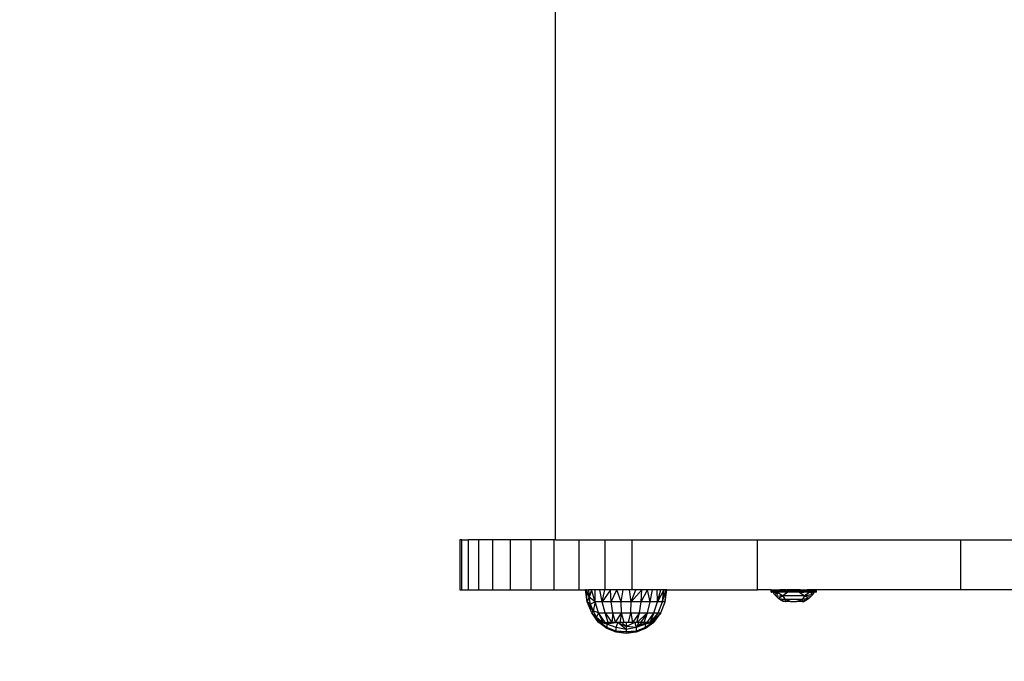
# Model space of a CAD drawing. Units: millimetres. Extents: x 78377 to 86869, y -4706 to 1374.
# Drawn here: x 82632 to 83007, y -2963 to -2719 of the extents above; entities that cross this region are included whole.
import ezdxf

# ---------------------------------------------------------------- set-up
doc = ezdxf.new("R2010")
doc.units = ezdxf.units.MM
doc.layers.add('Strefa bezpieczna', color=8, linetype='Continuous')
doc.dimstyles.get("Standard").update_dxf_attribs({"dimtxt": 180, "dimasz": 200, "dimexe": 0.18, "dimexo": 0.0625, "dimgap": 200, "dimtad": 0, "dimtih": 1, "dimtoh": 1, "dimlfac": 0.001, "dimzin": 0, "dimdsep": 46, "dimtxsty": 'Standard', "dimcen": 0.09, "dimse1": 1, "dimse2": 1, "dimadec": 0, "dimazin": 0, "dimtfac": 1, "dimtdec": 4, "dimtofl": 0, "dimtmove": 0, "dimatfit": 3, "dimfxl": 0, "dimtolj": 1, "dimtzin": 0, "dimarcsym": 0})

# ---------------------------------------------------------------- blocks, each defined once
blk = doc.blocks.new('*D1')
at = {"layer": 'Defpoints', "color": 0, "transparency": 16777216}
for p in [(83376.53, -10.78), (78615.34, -4705.54), (82547.45, -4705.54)]:
    blk.add_point(p, dxfattribs=at)
at = {"layer": 'Strefa bezpieczna', "color": 0, "lineweight": -2, "transparency": 16777216}
for p, q in [((78615.34, -210.78), (78615.34, -2068.16)), ((78615.34, -4505.54), (78615.34, -2648.16))]:
    blk.add_line(p, q, dxfattribs=at)
at = {"layer": 'Strefa bezpieczna', "color": 0, "transparency": 16777216}
for points in [[(78582.01, -210.78), (78648.67, -210.78), (78615.34, -10.78)], [(78582.01, -4505.54), (78648.67, -4505.54), (78615.34, -4705.54)]]:
    blk.add_solid(points, dxfattribs=at)
at = {"layer": 'Strefa bezpieczna', "color": 0, "transparency": 16777216, "insert": (78615.34, -2358.16), "char_height": 180, "attachment_point": 5}
blk.add_mtext('\\A1;4.69', dxfattribs=at)
blk = doc.blocks.new('*D2')
at = {"layer": 'Defpoints', "color": 0, "transparency": 16777216}
for p in [(84121.27, -1496.08), (79808.71, -3338.53), (84397.53, -3338.53)]:
    blk.add_point(p, dxfattribs=at)
at = {"layer": 'Strefa bezpieczna', "color": 0, "lineweight": -2, "transparency": 16777216}
for p, q in [((79808.71, -1696.08), (79808.71, -2068.16)), ((79808.71, -3138.53), (79808.71, -2648.16))]:
    blk.add_line(p, q, dxfattribs=at)
at = {"layer": 'Strefa bezpieczna', "color": 0, "transparency": 16777216}
for points in [[(79775.38, -1696.08), (79842.05, -1696.08), (79808.71, -1496.08)], [(79775.38, -3138.53), (79842.05, -3138.53), (79808.71, -3338.53)]]:
    blk.add_solid(points, dxfattribs=at)
at = {"layer": 'Strefa bezpieczna', "color": 0, "transparency": 16777216, "insert": (79808.71, -2358.16), "char_height": 180, "attachment_point": 5}
blk.add_mtext('\\A1;1.84', dxfattribs=at)

msp = doc.modelspace()

# ---------------------------------------------------------------- linework, layer by layer
for p, q in [((82836.432, -2917.039), (82836.432, -2508.039)), ((82836.432, -2917.039), (82836.432, -2508.039)), ((82800.829, -2917.039), (82800.029, -2917.039)), ((82800.029, -2917.039), (82800.029, -2936.039)), ((82800.829, -2936.039), (82800.829, -2917.039)), ((82800.829, -2917.039), (82803.271, -2917.039)), ((82803.271, -2936.039), (82803.271, -2917.039)), ((82807.224, -2917.039), (82803.271, -2917.039)), ((82807.224, -2936.039), (82807.224, -2917.039)), ((82812.615, -2917.039), (82807.224, -2917.039)), ((82812.615, -2936.039), (82812.615, -2917.039)), ((82819.311, -2917.039), (82812.615, -2917.039)), ((82819.311, -2936.039), (82819.311, -2917.039)), ((82827.146, -2917.039), (82819.311, -2917.039)), ((82827.146, -2936.039), (82827.146, -2917.039)), ((82835.927, -2917.039), (82827.146, -2917.039)), ((82835.927, -2936.039), (82835.927, -2917.039)), ((82836.432, -2917.039), (82835.927, -2917.039)), ((82836.432, -2917.039), (82837.545, -2917.039)), ((82837.545, -2917.039), (82839.758, -2917.039)), ((82839.758, -2917.039), (82842.977, -2917.039)), ((82842.977, -2917.039), (82845.438, -2917.039)), ((82845.438, -2936.039), (82845.438, -2917.039)), ((82845.438, -2917.039), (82847.066, -2917.039)), ((82847.066, -2917.039), (82851.851, -2917.039)), ((82851.851, -2917.039), (82855.444, -2917.039)), ((82855.444, -2936.039), (82855.444, -2917.039)), ((82855.444, -2917.039), (82857.129, -2917.039)), ((82857.129, -2917.039), (82862.676, -2917.039)), ((82862.676, -2917.039), (82865.697, -2917.039)), ((82865.697, -2917.039), (82913.381, -2917.039)), ((82865.697, -2936.039), (82865.697, -2917.039)), ((82913.381, -2936.039), (82913.381, -2917.039)), ((82913.381, -2917.039), (82990.923, -2917.039)), ((82990.923, -2936.039), (82990.923, -2917.039)), ((82990.923, -2917.039), (83067.539, -2917.039)), ((82800.029, -2936.039), (82800.829, -2936.039)), ((82800.829, -2936.039), (82803.271, -2936.039)), ((82803.271, -2936.039), (82807.224, -2936.039)), ((82807.224, -2936.039), (82812.615, -2936.039)), ((82812.615, -2936.039), (82819.311, -2936.039)), ((82819.311, -2936.039), (82827.146, -2936.039)), ((82827.146, -2936.039), (82835.927, -2936.039)), ((82835.927, -2936.039), (82845.438, -2936.039)), ((82845.438, -2936.039), (82847.95, -2936.039)), ((82848.578, -2940.597), (82847.95, -2936.039)), ((82848.332, -2936.039), (82847.95, -2936.039)), ((82848.332, -2936.039), (82849.084, -2936.039)), ((82848.578, -2940.597), (82848.332, -2936.039)), ((82849.257, -2938.792), (82848.332, -2936.039)), ((82850.189, -2936.039), (82849.084, -2936.039)), ((82849.084, -2936.039), (82849.257, -2938.792)), ((82850.189, -2936.039), (82849.257, -2938.792)), ((82851.544, -2940.597), (82850.189, -2936.039)), ((82851.62, -2936.039), (82850.189, -2936.039)), ((82851.544, -2940.597), (82851.62, -2936.039)), ((82853.34, -2936.039), (82851.62, -2936.039)), ((82854.305, -2940.597), (82853.34, -2936.039)), ((82855.309, -2936.039), (82853.34, -2936.039)), ((82854.305, -2940.597), (82855.309, -2936.039)), ((82857.476, -2936.039), (82854.305, -2940.597)), ((82855.444, -2936.039), (82855.309, -2936.039)), ((82857.476, -2936.039), (82855.444, -2936.039)), ((82857.686, -2940.597), (82857.476, -2936.039)), ((82859.79, -2936.039), (82857.476, -2936.039)), ((82857.686, -2940.597), (82859.79, -2936.039)), ((82861.457, -2940.597), (82859.79, -2936.039)), ((82862.192, -2936.039), (82859.79, -2936.039)), ((82861.457, -2940.597), (82862.192, -2936.039)), ((82864.624, -2936.039), (82862.192, -2936.039)), ((82865.36, -2940.597), (82864.624, -2936.039)), ((82865.697, -2936.039), (82864.624, -2936.039)), ((82865.36, -2940.597), (82867.027, -2936.039)), ((82869.339, -2936.039), (82865.36, -2940.597)), ((82867.027, -2936.039), (82865.697, -2936.039)), ((82869.339, -2936.039), (82867.027, -2936.039)), ((82869.129, -2940.597), (82869.339, -2936.039)), ((82869.129, -2940.597), (82871.506, -2936.039)), ((82871.506, -2936.039), (82869.339, -2936.039)), ((82872.509, -2940.597), (82871.506, -2936.039)), ((82873.473, -2936.039), (82871.506, -2936.039)), ((82872.509, -2940.597), (82873.473, -2936.039)), ((82875.192, -2936.039), (82873.473, -2936.039)), ((82875.267, -2940.597), (82875.192, -2936.039)), ((82876.621, -2936.039), (82875.192, -2936.039)), ((82875.267, -2940.597), (82876.621, -2936.039)), ((82877.725, -2936.039), (82875.267, -2940.597)), ((82877.725, -2936.039), (82876.621, -2936.039)), ((82877.217, -2940.597), (82877.725, -2936.039)), ((82877.217, -2940.597), (82878.475, -2936.039)), ((82878.475, -2936.039), (82877.725, -2936.039)), ((82878.226, -2940.597), (82878.475, -2936.039)), ((82878.226, -2940.597), (82878.855, -2936.039)), ((82878.855, -2936.039), (82878.475, -2936.039)), ((82878.855, -2936.039), (82913.381, -2936.039)), ((82918.593, -2936.06), (82913.381, -2936.039)), ((82918.31, -2936.343), (82919.129, -2936.325)), ((82918.31, -2936.343), (82920.245, -2936.479)), ((82918.31, -2936.615), (82920.245, -2936.479)), ((82918.31, -2936.615), (82919.129, -2936.633)), ((82918.373, -2936.22), (82921.984, -2936.095)), ((82918.373, -2936.22), (82921.883, -2936.263)), ((82919.129, -2936.325), (82918.373, -2936.22)), ((82919.129, -2936.633), (82918.373, -2936.737)), ((82921.883, -2936.694), (82918.373, -2936.737)), ((82918.47, -2936.835), (82921.883, -2936.694)), ((82918.593, -2936.06), (82918.729, -2936.039)), ((82918.729, -2936.039), (82921.984, -2936.095)), ((82918.729, -2936.039), (82920.33, -2936.039)), ((82919.129, -2936.325), (82921.883, -2936.263)), ((82920.245, -2936.479), (82919.129, -2936.325)), ((82920.245, -2936.479), (82919.129, -2936.633)), ((82921.883, -2936.263), (82920.245, -2936.479)), ((82924.723, -2936.479), (82920.245, -2936.479)), ((82920.245, -2936.479), (82921.883, -2936.694)), ((82920.33, -2936.039), (82921.984, -2936.095)), ((82920.33, -2936.039), (82923.189, -2936.039)), ((82921.984, -2936.095), (82921.883, -2936.263)), ((82932.495, -2936.263), (82921.883, -2936.263)), ((82924.723, -2936.479), (82921.883, -2936.263)), ((82924.723, -2936.479), (82921.883, -2936.694)), ((82921.883, -2936.694), (82921.984, -2936.862)), ((82921.883, -2936.694), (82932.495, -2936.694)), ((82923.189, -2936.039), (82921.984, -2936.095)), ((82921.984, -2936.095), (82932.394, -2936.095)), ((82924.36, -2936.039), (82923.189, -2936.039)), ((82924.36, -2936.039), (82924.528, -2936.042)), ((82924.528, -2936.042), (82924.694, -2936.039)), ((82929.696, -2936.039), (82924.694, -2936.039)), ((82929.655, -2936.479), (82924.723, -2936.479)), ((82929.655, -2936.479), (82932.495, -2936.263)), ((82934.133, -2936.479), (82929.655, -2936.479)), ((82929.655, -2936.479), (82932.495, -2936.694)), ((82929.696, -2936.039), (82929.859, -2936.042)), ((82929.859, -2936.042), (82930.017, -2936.039)), ((82930.017, -2936.039), (82931.189, -2936.039)), ((82931.189, -2936.039), (82932.394, -2936.095)), ((82931.189, -2936.039), (82934.073, -2936.039)), ((82934.073, -2936.039), (82932.394, -2936.095)), ((82935.785, -2936.06), (82932.394, -2936.095)), ((82932.394, -2936.095), (82932.495, -2936.263)), ((82932.394, -2936.095), (82936.005, -2936.22)), ((82932.495, -2936.694), (82932.394, -2936.862)), ((82936.005, -2936.22), (82932.495, -2936.263)), ((82932.495, -2936.263), (82934.133, -2936.479)), ((82935.248, -2936.325), (82932.495, -2936.263)), ((82934.133, -2936.479), (82932.495, -2936.694)), ((82935.248, -2936.633), (82932.495, -2936.694)), ((82932.495, -2936.694), (82935.907, -2936.835)), ((82932.495, -2936.694), (82936.005, -2936.737)), ((82934.1, -2936.039), (82934.073, -2936.039)), ((82934.1, -2936.039), (82935.785, -2936.06)), ((82934.133, -2936.479), (82935.248, -2936.325)), ((82936.067, -2936.343), (82934.133, -2936.479)), ((82936.067, -2936.615), (82934.133, -2936.479)), ((82935.248, -2936.325), (82936.005, -2936.22)), ((82936.067, -2936.343), (82935.248, -2936.325)), ((82936.067, -2936.615), (82935.248, -2936.633)), ((82935.248, -2936.633), (82936.005, -2936.737)), ((82990.923, -2936.039), (82935.785, -2936.06)), ((83058.593, -2936.06), (82990.923, -2936.039)), ((82848.578, -2940.597), (82849.257, -2938.792)), ((82849.823, -2941.483), (82849.257, -2938.792)), ((82851.544, -2940.597), (82849.257, -2938.792)), ((82918.47, -2936.835), (82921.984, -2936.862)), ((82918.593, -2936.897), (82918.729, -2936.919)), ((82919.35, -2936.919), (82918.729, -2936.919)), ((82919.917, -2937.815), (82919.35, -2936.919)), ((82919.724, -2936.919), (82919.35, -2936.919)), ((82919.724, -2936.919), (82921.984, -2936.862)), ((82919.724, -2936.919), (82921.066, -2936.919)), ((82919.917, -2937.815), (82921.066, -2936.919)), ((82920.597, -2938.628), (82919.917, -2937.815)), ((82921.066, -2936.919), (82920.597, -2938.628)), ((82923.087, -2938.362), (82920.597, -2938.628)), ((82921.378, -2939.345), (82920.597, -2938.628)), ((82921.066, -2936.919), (82923.087, -2938.362)), ((82923.935, -2936.919), (82921.066, -2936.919)), ((82923.087, -2938.362), (82921.378, -2939.345)), ((82922.247, -2939.952), (82921.378, -2939.345)), ((82921.378, -2939.345), (82923.874, -2939.564)), ((82921.984, -2936.862), (82923.935, -2936.919)), ((82932.394, -2936.862), (82921.984, -2936.862)), ((82922.247, -2939.952), (82923.874, -2939.564)), ((82923.189, -2940.439), (82922.247, -2939.952)), ((82922.247, -2939.952), (82923.953, -2940.439)), ((82925.009, -2936.919), (82923.087, -2938.362)), ((82923.087, -2938.362), (82923.874, -2939.564)), ((82931.29, -2938.362), (82923.087, -2938.362)), ((82923.953, -2940.439), (82923.189, -2940.439)), ((82923.874, -2939.564), (82930.504, -2939.564)), ((82923.874, -2939.564), (82924.04, -2940.439)), ((82926.049, -2940.439), (82923.874, -2939.564)), ((82925.009, -2936.919), (82923.935, -2936.919)), ((82923.953, -2940.439), (82924.04, -2940.439)), ((82926.049, -2940.439), (82924.04, -2940.439)), ((82929.368, -2936.919), (82925.009, -2936.919)), ((82926.049, -2940.439), (82928.329, -2940.439)), ((82928.329, -2940.439), (82930.504, -2939.564)), ((82930.338, -2940.439), (82928.329, -2940.439)), ((82929.368, -2936.919), (82931.29, -2938.362)), ((82929.368, -2936.919), (82931.115, -2936.919)), ((82930.504, -2939.564), (82930.338, -2940.439)), ((82930.338, -2940.439), (82931.746, -2939.86)), ((82930.425, -2940.439), (82930.338, -2940.439)), ((82932.131, -2939.952), (82930.425, -2940.439)), ((82930.425, -2940.439), (82931.189, -2940.439)), ((82931.29, -2938.362), (82930.504, -2939.564)), ((82933, -2939.345), (82930.504, -2939.564)), ((82931.746, -2939.86), (82930.504, -2939.564)), ((82932.394, -2936.862), (82931.115, -2936.919)), ((82933.312, -2936.919), (82931.115, -2936.919)), ((82932.131, -2939.952), (82931.189, -2940.439)), ((82933.312, -2936.919), (82931.29, -2938.362)), ((82934.461, -2937.815), (82931.29, -2938.362)), ((82933, -2939.345), (82931.29, -2938.362)), ((82933.781, -2938.628), (82931.29, -2938.362)), ((82931.746, -2939.86), (82933, -2939.345)), ((82932.131, -2939.952), (82931.746, -2939.86)), ((82933, -2939.345), (82932.131, -2939.952)), ((82935.907, -2936.835), (82932.394, -2936.862)), ((82934.654, -2936.919), (82932.394, -2936.862)), ((82933.781, -2938.628), (82933, -2939.345)), ((82934.461, -2937.815), (82933.312, -2936.919)), ((82933.312, -2936.919), (82934.654, -2936.919)), ((82934.461, -2937.815), (82933.781, -2938.628)), ((82935.028, -2936.919), (82934.461, -2937.815)), ((82935.028, -2936.919), (82934.654, -2936.919)), ((82935.649, -2936.919), (82935.028, -2936.919)), ((82935.785, -2936.897), (82935.649, -2936.919)), ((82850.269, -2944.859), (82848.578, -2940.597)), ((82850.77, -2944.045), (82848.578, -2940.597)), ((82849.823, -2941.483), (82848.578, -2940.597)), ((82851.544, -2940.597), (82849.823, -2941.483)), ((82850.77, -2944.045), (82849.823, -2941.483)), ((82850.269, -2944.859), (82850.77, -2944.045)), ((82851.544, -2940.597), (82850.77, -2944.045)), ((82852.074, -2946.416), (82850.77, -2944.045)), ((82852.897, -2944.859), (82850.77, -2944.045)), ((82852.897, -2944.859), (82851.544, -2940.597)), ((82854.305, -2940.597), (82851.544, -2940.597)), ((82855.343, -2944.859), (82854.305, -2940.597)), ((82857.686, -2940.597), (82854.305, -2940.597)), ((82858.338, -2944.859), (82857.686, -2940.597)), ((82861.457, -2940.597), (82857.686, -2940.597)), ((82861.678, -2944.859), (82861.457, -2940.597)), ((82865.36, -2940.597), (82861.457, -2940.597)), ((82865.136, -2944.859), (82865.36, -2940.597)), ((82869.129, -2940.597), (82865.36, -2940.597)), ((82868.476, -2944.859), (82869.129, -2940.597)), ((82872.509, -2940.597), (82869.129, -2940.597)), ((82871.47, -2944.859), (82872.509, -2940.597)), ((82875.267, -2940.597), (82872.509, -2940.597)), ((82873.914, -2944.859), (82875.267, -2940.597)), ((82877.217, -2940.597), (82875.267, -2940.597)), ((82875.642, -2944.859), (82877.217, -2940.597)), ((82876.536, -2944.859), (82878.226, -2940.597)), ((82878.226, -2940.597), (82877.217, -2940.597)), ((82850.269, -2944.859), (82852.074, -2946.416)), ((82852.902, -2948.494), (82850.269, -2944.859)), ((82850.269, -2944.859), (82852.902, -2948.172)), ((82852.897, -2944.859), (82852.074, -2946.416)), ((82852.074, -2946.416), (82854.452, -2948.539)), ((82852.534, -2947.288), (82852.074, -2946.416)), ((82852.902, -2947.495), (82852.074, -2946.416)), ((82852.902, -2947.987), (82852.534, -2947.288)), ((82852.902, -2947.682), (82852.534, -2947.288)), ((82855.421, -2948.539), (82852.897, -2944.859)), ((82852.897, -2944.859), (82854.452, -2948.539)), ((82852.897, -2944.859), (82855.343, -2944.859)), ((82852.902, -2947.495), (82852.902, -2947.682)), ((82852.935, -2947.538), (82852.902, -2947.495)), ((82852.902, -2947.682), (82852.902, -2947.987)), ((82852.935, -2947.717), (82852.902, -2947.682)), ((82852.935, -2948.049), (82852.902, -2947.987)), ((82852.935, -2947.717), (82852.935, -2947.538)), ((82853.031, -2947.664), (82852.935, -2947.538)), ((82852.935, -2948.049), (82852.935, -2947.717)), ((82853.031, -2947.82), (82852.935, -2947.717)), ((82853.031, -2947.82), (82853.031, -2947.664)), ((82853.193, -2947.875), (82853.031, -2947.664)), ((82853.031, -2948.232), (82853.031, -2947.82)), ((82853.193, -2947.993), (82853.031, -2947.82)), ((82853.191, -2948.539), (82853.193, -2947.993)), ((82853.193, -2947.993), (82853.193, -2947.875)), ((82853.416, -2948.165), (82853.193, -2947.875)), ((82853.416, -2948.232), (82853.193, -2947.993)), ((82856.586, -2948.539), (82855.343, -2944.859)), ((82855.343, -2944.859), (82858.338, -2944.859)), ((82855.343, -2944.859), (82857.919, -2948.539)), ((82858.338, -2944.859), (82857.919, -2948.539)), ((82859.388, -2948.539), (82858.338, -2944.859)), ((82858.338, -2944.859), (82861.678, -2944.859)), ((82859.388, -2948.539), (82861.678, -2944.859)), ((82861.678, -2944.859), (82860.955, -2948.539)), ((82862.583, -2948.539), (82861.678, -2944.859)), ((82861.678, -2944.859), (82865.136, -2944.859)), ((82864.23, -2948.539), (82865.136, -2944.859)), ((82865.136, -2944.859), (82868.476, -2944.859)), ((82865.136, -2944.859), (82865.857, -2948.539)), ((82868.476, -2944.859), (82865.857, -2948.539)), ((82867.424, -2948.539), (82868.476, -2944.859)), ((82867.424, -2948.539), (82871.47, -2944.859)), ((82868.476, -2944.859), (82871.47, -2944.859)), ((82871.47, -2944.859), (82868.892, -2948.539)), ((82870.225, -2948.539), (82871.47, -2944.859)), ((82871.389, -2948.539), (82873.902, -2944.888)), ((82871.47, -2944.859), (82873.914, -2944.859)), ((82875.642, -2944.859), (82872.357, -2948.539)), ((82873.902, -2944.888), (82872.357, -2948.539)), ((82873.101, -2948.539), (82875.642, -2944.859)), ((82873.101, -2948.539), (82876.536, -2944.859)), ((82876.536, -2944.859), (82873.611, -2948.539)), ((82873.902, -2944.888), (82873.914, -2944.859)), ((82873.902, -2948.494), (82876.536, -2944.859)), ((82873.914, -2944.859), (82875.642, -2944.859)), ((82875.642, -2944.859), (82876.536, -2944.859)), ((82852.902, -2948.172), (82852.902, -2948.494)), ((82852.902, -2948.172), (82852.935, -2948.213)), ((82852.934, -2948.539), (82852.902, -2948.494)), ((82852.902, -2948.494), (82852.902, -2948.539)), ((82852.902, -2948.539), (82852.934, -2948.539)), ((82852.934, -2948.539), (82852.935, -2948.213)), ((82853.031, -2948.539), (82852.934, -2948.539)), ((82856.019, -2950.779), (82852.934, -2948.539)), ((82856.019, -2950.36), (82852.934, -2948.539)), ((82853.031, -2948.232), (82852.935, -2948.049)), ((82852.935, -2948.213), (82853.031, -2948.335)), ((82853.191, -2948.539), (82853.031, -2948.232)), ((82853.031, -2948.539), (82853.031, -2948.335)), ((82853.031, -2948.335), (82853.191, -2948.539)), ((82853.191, -2948.539), (82853.031, -2948.539)), ((82853.191, -2948.539), (82853.416, -2948.539)), ((82853.416, -2948.165), (82853.416, -2948.232)), ((82853.672, -2948.498), (82853.416, -2948.165)), ((82853.416, -2948.232), (82853.416, -2948.539)), ((82853.672, -2948.498), (82853.416, -2948.232)), ((82856.019, -2950.36), (82853.416, -2948.539)), ((82853.51, -2948.539), (82853.416, -2948.539)), ((82853.51, -2948.539), (82853.703, -2948.539)), ((82856.019, -2949.129), (82853.51, -2948.539)), ((82853.703, -2948.539), (82853.672, -2948.498)), ((82854.452, -2948.539), (82853.703, -2948.539)), ((82854.908, -2948.539), (82854.452, -2948.539)), ((82854.908, -2948.539), (82854.908, -2948.496)), ((82856.019, -2949.129), (82854.908, -2948.539)), ((82855.421, -2948.539), (82854.908, -2948.539)), ((82855.421, -2948.539), (82855.978, -2948.539)), ((82855.978, -2948.494), (82855.978, -2948.539)), ((82856.019, -2949.129), (82855.978, -2948.539)), ((82856.319, -2948.539), (82855.978, -2948.539)), ((82860.158, -2948.539), (82856.019, -2949.129)), ((82858.545, -2948.539), (82856.019, -2949.129)), ((82856.712, -2948.791), (82856.019, -2949.129)), ((82859.593, -2950.36), (82856.019, -2949.129)), ((82856.019, -2949.129), (82856.019, -2950.36)), ((82859.593, -2951.719), (82856.019, -2950.36)), ((82856.019, -2950.36), (82856.019, -2950.779)), ((82859.593, -2952.181), (82856.019, -2950.779)), ((82856.319, -2948.539), (82856.712, -2948.791)), ((82856.506, -2948.539), (82856.319, -2948.539)), ((82856.506, -2948.539), (82856.788, -2948.754)), ((82856.586, -2948.539), (82856.506, -2948.539)), ((82856.65, -2948.539), (82856.586, -2948.539)), ((82856.65, -2948.539), (82856.93, -2948.685)), ((82856.783, -2948.539), (82856.65, -2948.539)), ((82856.788, -2948.754), (82856.712, -2948.791)), ((82856.783, -2948.539), (82856.98, -2948.661)), ((82857.172, -2948.539), (82856.783, -2948.539)), ((82856.93, -2948.685), (82856.788, -2948.754)), ((82856.98, -2948.661), (82856.93, -2948.685)), ((82857.187, -2948.56), (82856.98, -2948.661)), ((82857.172, -2948.539), (82857.187, -2948.56)), ((82857.187, -2948.56), (82857.23, -2948.539)), ((82857.23, -2948.539), (82857.23, -2948.496)), ((82857.919, -2948.539), (82857.23, -2948.539)), ((82858.545, -2948.539), (82857.919, -2948.539)), ((82858.635, -2948.539), (82858.545, -2948.539)), ((82858.635, -2948.495), (82858.635, -2948.539)), ((82858.635, -2948.539), (82859.388, -2948.539)), ((82860.158, -2948.539), (82859.388, -2948.539)), ((82859.593, -2950.36), (82860.158, -2948.539)), ((82859.593, -2951.719), (82859.593, -2950.36)), ((82863.402, -2951.13), (82859.593, -2950.36)), ((82859.593, -2951.719), (82863.402, -2952.486)), ((82859.593, -2952.181), (82859.593, -2951.719)), ((82863.402, -2951.973), (82859.593, -2951.719)), ((82862.368, -2952.404), (82859.593, -2951.719)), ((82860.158, -2948.492), (82860.158, -2948.539)), ((82860.158, -2948.539), (82863.402, -2949.977)), ((82863.402, -2951.13), (82860.158, -2948.539)), ((82860.955, -2948.539), (82860.158, -2948.539)), ((82861.76, -2948.539), (82860.955, -2948.539)), ((82861.76, -2948.539), (82861.76, -2948.496)), ((82861.76, -2948.539), (82863.402, -2949.977)), ((82862.583, -2948.539), (82861.76, -2948.539)), ((82863.402, -2948.539), (82862.583, -2948.539)), ((82863.402, -2948.539), (82863.402, -2948.494)), ((82866.647, -2948.539), (82863.402, -2949.977)), ((82863.402, -2948.539), (82863.402, -2949.977)), ((82864.23, -2948.539), (82863.402, -2948.539)), ((82863.402, -2949.977), (82863.402, -2951.13)), ((82867.211, -2950.36), (82863.402, -2949.977)), ((82867.211, -2950.36), (82863.402, -2951.13)), ((82863.402, -2951.13), (82863.402, -2951.973)), ((82867.211, -2951.719), (82863.402, -2952.486)), ((82867.211, -2951.719), (82863.402, -2951.973)), ((82865.045, -2948.539), (82864.23, -2948.539)), ((82864.436, -2952.404), (82867.211, -2951.719)), ((82865.045, -2948.539), (82865.045, -2948.496)), ((82865.857, -2948.539), (82865.045, -2948.539)), ((82866.647, -2948.539), (82865.857, -2948.539)), ((82866.647, -2948.495), (82866.647, -2948.539)), ((82866.647, -2948.539), (82867.211, -2950.36)), ((82867.424, -2948.539), (82866.647, -2948.539)), ((82867.211, -2950.36), (82870.827, -2948.539)), ((82869.574, -2948.539), (82867.211, -2950.36)), ((82868.169, -2948.539), (82867.211, -2950.36)), ((82870.785, -2949.129), (82867.211, -2950.36)), ((82870.785, -2950.36), (82867.211, -2951.719)), ((82867.211, -2950.36), (82867.211, -2951.719)), ((82870.785, -2950.779), (82867.211, -2952.181)), ((82867.211, -2951.719), (82867.211, -2952.181)), ((82868.169, -2948.539), (82867.424, -2948.539)), ((82868.169, -2948.492), (82868.169, -2948.539)), ((82868.892, -2948.539), (82868.169, -2948.539)), ((82869.574, -2948.539), (82868.892, -2948.539)), ((82869.574, -2948.539), (82869.574, -2948.496)), ((82870.225, -2948.539), (82869.574, -2948.539)), ((82870.827, -2948.539), (82870.225, -2948.539)), ((82873.388, -2948.539), (82870.785, -2950.36)), ((82872.758, -2948.539), (82870.785, -2949.129)), ((82871.897, -2948.539), (82870.785, -2949.129)), ((82870.785, -2949.129), (82870.827, -2948.539)), ((82873.869, -2948.539), (82870.785, -2950.779)), ((82872.553, -2948.728), (82870.785, -2949.129)), ((82870.785, -2950.36), (82870.785, -2949.129)), ((82872.454, -2949.342), (82870.785, -2950.36)), ((82872.302, -2949.474), (82870.785, -2950.36)), ((82870.785, -2950.779), (82870.785, -2950.36)), ((82870.827, -2948.494), (82870.827, -2948.539)), ((82871.389, -2948.539), (82870.827, -2948.539)), ((82871.897, -2948.539), (82871.389, -2948.539)), ((82871.897, -2948.539), (82871.897, -2948.496)), ((82872.357, -2948.539), (82871.897, -2948.539)), ((82873.317, -2948.881), (82872.302, -2949.474)), ((82872.454, -2949.342), (82872.302, -2949.474)), ((82872.758, -2948.539), (82872.357, -2948.539)), ((82873.388, -2948.539), (82872.454, -2949.342)), ((82873.773, -2948.539), (82872.454, -2949.342)), ((82872.758, -2948.539), (82872.553, -2948.728)), ((82873.388, -2948.539), (82872.553, -2948.728)), ((82872.758, -2948.495), (82872.758, -2948.539)), ((82873.101, -2948.539), (82872.758, -2948.539)), ((82873.101, -2948.539), (82873.388, -2948.539)), ((82873.773, -2948.539), (82873.317, -2948.881)), ((82873.869, -2948.539), (82873.317, -2948.881)), ((82873.388, -2948.492), (82873.388, -2948.539)), ((82873.388, -2948.539), (82873.611, -2948.539)), ((82873.611, -2948.539), (82873.773, -2948.539)), ((82873.773, -2948.539), (82873.773, -2948.496)), ((82873.869, -2948.539), (82873.773, -2948.539)), ((82873.869, -2948.539), (82873.902, -2948.494)), ((82873.869, -2948.539), (82873.902, -2948.539)), ((82873.902, -2948.539), (82873.902, -2948.494)), ((82863.402, -2952.659), (82859.593, -2952.181)), ((82862.368, -2952.404), (82863.402, -2952.486)), ((82863.402, -2952.659), (82862.368, -2952.404)), ((82863.402, -2952.486), (82863.402, -2951.973)), ((82867.211, -2952.181), (82863.402, -2952.659)), ((82864.436, -2952.404), (82863.402, -2952.486)), ((82863.402, -2952.486), (82863.402, -2952.659)), ((82867.211, -2952.181), (82864.436, -2952.404))]:
    msp.add_line(p, q)

# ---------------------------------------------------------------- dimensions: what is measured, and where the dimension line sits
at = {"layer": 'Strefa bezpieczna'}
for base, p1, p2, picture, middle in [((78615.34, -4705.539), (83376.53, -10.779), (82547.453, -4705.539), '*D1', (78615.34, -2358.159)), ((79808.713, -3338.526), (84121.27, -1496.079), (84397.53, -3338.526), '*D2', (79808.713, -2358.159))]:
    dim = msp.add_linear_dim(base=base, p1=p1, p2=p2, angle=90, dimstyle='Standard', dxfattribs=at)
    dim.commit()
    dim.dimension.update_dxf_attribs({"geometry": picture, "text_midpoint": middle, "dimtype": 160})

doc.saveas('drawing.dxf')
